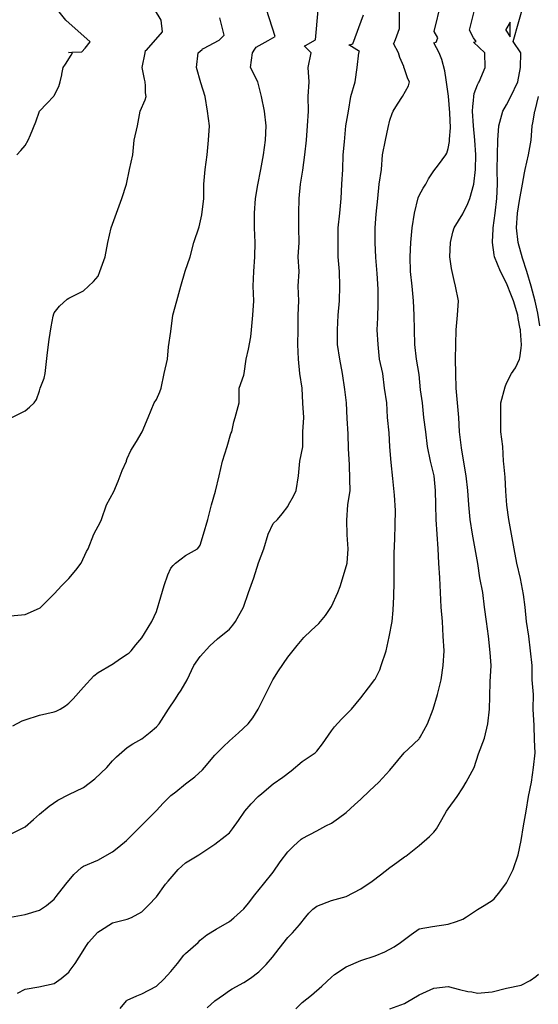
# Model space of a CAD drawing. Units: feet. Extents: x 2177212 to 2186610, y 13675057 to 13683585.
# Drawn here: x 2183472 to 2183939, y 13675886 to 13676772 of the extents above; entities that cross this region are included whole.
import ezdxf

# ---------------------------------------------------------------- set-up
doc = ezdxf.new("R2010")
doc.units = ezdxf.units.FT
doc.header["$MEASUREMENT"] = 0
doc.layers.add('C-TOPO', color=7, linetype='Continuous')

msp = doc.modelspace()

# ---------------------------------------------------------------- linework, layer by layer
at = {"layer": 'C-TOPO', "color": 7, "linetype": 'Continuous', "lineweight": -3, "flags": 128}
for points, elevation in [([(2183469.74, 13676650.76), (2183473.44, 13676654.58), (2183477.25, 13676659.13), (2183479.98, 13676663.89), (2183482.11, 13676668.75), (2183486.99, 13676680.41), (2183490.35, 13676690.15), (2183490.38, 13676690.2), (2183496.75, 13676696.91), (2183503.16, 13676703.63), (2183503.51, 13676704.17), (2183507.58, 13676712.34), (2183508.91, 13676716.41), (2183510.35, 13676722.7), (2183510.41, 13676723.31), (2183511.57, 13676729.53), (2183513.76, 13676732.41), (2183518.87, 13676740.43), (2183519.97, 13676742.66), (2183516.36, 13676743.06), (2183519.45, 13676743.22), (2183528.39, 13676743.68), (2183531.31, 13676746.91), (2183535.75, 13676752.45), (2183513.94, 13676772.12), (2183489.76, 13676802.7)], 588), ([(2183470.45, 13675896.12), (2183477.25, 13675899.91), (2183489.76, 13675901.83), (2183503.51, 13675904.93), (2183509.78, 13675909.3), (2183516.64, 13675915.05), (2183516.87, 13675915.34), (2183517.02, 13675915.58), (2183522.4, 13675922.94), (2183526, 13675928.71), (2183532.4, 13675939.2), (2183534.32, 13675941.83), (2183542.89, 13675951.15), (2183545.2, 13675952.65), (2183556.02, 13675959.45), (2183569.15, 13675962.73), (2183572.92, 13675964.32), (2183582.28, 13675969.47), (2183588.23, 13675975.27), (2183595.41, 13675982.92), (2183603.69, 13675994.35), (2183605.92, 13675996.97), (2183615.15, 13676007.48), (2183621.66, 13676013.52), (2183633.69, 13676020.6), (2183637.15, 13676022.96), (2183647.92, 13676030.3), (2183657.41, 13676037.38), (2183661.05, 13676040.61), (2183663.87, 13676044.04), (2183669.29, 13676051.75), (2183674.95, 13676059.99), (2183680.75, 13676066.55), (2183687.11, 13676073.31), (2183690.22, 13676076.03), (2183700.43, 13676084.49), (2183709.04, 13676090.77), (2183716.55, 13676096.38), (2183726.69, 13676104.82), (2183738.31, 13676112.5), (2183739.82, 13676113.95), (2183744.82, 13676120.63), (2183752.95, 13676132.27), (2183755.76, 13676135.94), (2183761.98, 13676142.86), (2183770.84, 13676151.89), (2183779.21, 13676161.99), (2183786.27, 13676171.08), (2183792.06, 13676178.41), (2183792.33, 13676178.88), (2183796.28, 13676187.32), (2183797.75, 13676191.27), (2183802.2, 13676204.4), (2183804.84, 13676216.9), (2183807.56, 13676230.66), (2183808.28, 13676240.97), (2183808.99, 13676253.38), (2183809.25, 13676266.25), (2183809.42, 13676279.22), (2183809.42, 13676292.34), (2183809.8, 13676305.09), (2183810.31, 13676317.71), (2183810.41, 13676330.74), (2183809.68, 13676344.59), (2183807.98, 13676359.43), (2183806.57, 13676373.96), (2183805.56, 13676388.1), (2183804.82, 13676400.68), (2183803.41, 13676414.45), (2183802.6, 13676427.58), (2183800.69, 13676440.71), (2183799.01, 13676453.84), (2183796.15, 13676466.97), (2183794.87, 13676480.1), (2183794.14, 13676493.22), (2183794.65, 13676504.03), (2183794.97, 13676516.85), (2183794.96, 13676529.98), (2183793.96, 13676544.11), (2183792.81, 13676558.39), (2183792.16, 13676571.82), (2183792.17, 13676585.12), (2183793.03, 13676597.55), (2183794.48, 13676611.38), (2183795.79, 13676624.51), (2183797.93, 13676637.64), (2183798.96, 13676650.76), (2183801.58, 13676663.89), (2183803.88, 13676675.44), (2183805.46, 13676682.05), (2183807.57, 13676688.04), (2183808.52, 13676690.15), (2183812.19, 13676696.55), (2183816.83, 13676703.28), (2183822.13, 13676712.87), (2183823.17, 13676716.41), (2183821.52, 13676719.33), (2183818.2, 13676729.14), (2183818.13, 13676729.53), (2183817.88, 13676730.25), (2183814.35, 13676738.42), (2183813.2, 13676742.66), (2183808.62, 13676750.89), (2183809.04, 13676750.99), (2183809.13, 13676751.01), (2183810.5, 13676754.74), (2183814.05, 13676764.53), (2183814.35, 13676807.79)], 582), ([(2183465.3, 13676414.45), (2183477.25, 13676420.47), (2183481.23, 13676423.6), (2183485.33, 13676427.58), (2183487.51, 13676430.46), (2183490.38, 13676438.52), (2183490.88, 13676440.71), (2183494.33, 13676449.89), (2183495.37, 13676453.84), (2183495.95, 13676459.41), (2183497.51, 13676472.97), (2183498.88, 13676484.73), (2183500.66, 13676496.07), (2183502.67, 13676505.52), (2183502.79, 13676506.35), (2183502.93, 13676506.94), (2183503.51, 13676508.48), (2183508.26, 13676514.74), (2183515.25, 13676520.87), (2183516.64, 13676521.85), (2183529.77, 13676528.33), (2183538.71, 13676536.79), (2183542.9, 13676541.55), (2183544.51, 13676545.74), (2183549.44, 13676558.87), (2183551.76, 13676571.99), (2183554.84, 13676585.12), (2183559.43, 13676598.25), (2183564.33, 13676611.38), (2183568.63, 13676624.51), (2183571.21, 13676637.64), (2183574.21, 13676650.76), (2183575.54, 13676663.89), (2183578.46, 13676677.02), (2183580.96, 13676690.15), (2183585.18, 13676700.38), (2183586.15, 13676703.28), (2183585.72, 13676706.72), (2183585.74, 13676712.95), (2183585.39, 13676716.41), (2183584.71, 13676718.83), (2183582.61, 13676729.53), (2183585.19, 13676742.66), (2183585.74, 13676744.79), (2183586.48, 13676744.95), (2183600.91, 13676761.45), (2183599.65, 13676772.18), (2183586.71, 13676793.68)], 587), ([(2183641.03, 13675883.09), (2183647.87, 13675889.37), (2183655.71, 13675894.66), (2183661.05, 13675898.49), (2183663.51, 13675899.99), (2183674.18, 13675905.77), (2183679.95, 13675909.81), (2183687.54, 13675915.34), (2183694.05, 13675921.97), (2183699.73, 13675928.7), (2183705.86, 13675936.41), (2183713.56, 13675946.28), (2183717.93, 13675950.59), (2183724.11, 13675957.55), (2183729.81, 13675964.97), (2183732.59, 13675968.09), (2183736.26, 13675971.65), (2183739.82, 13675974.36), (2183752.95, 13675979.5), (2183766.08, 13675983.2), (2183779.2, 13675990.25), (2183789.63, 13675997.05), (2183797.01, 13676002.8), (2183805.46, 13676009.37), (2183811.84, 13676013.86), (2183818.59, 13676018.79), (2183819.72, 13676019.47), (2183821.31, 13676020.6), (2183831.72, 13676028.98), (2183841.23, 13676037.35), (2183844.85, 13676041.12), (2183847.44, 13676044.26), (2183852.33, 13676052.5), (2183856.45, 13676059.99), (2183857.98, 13676062.01), (2183865.93, 13676073.12), (2183871.1, 13676080.87), (2183874.15, 13676086.24), (2183881.23, 13676099.37), (2183885.03, 13676111.7), (2183890.52, 13676125.63), (2183893.5, 13676138.76), (2183895.17, 13676151.89), (2183895.48, 13676163.13), (2183895.67, 13676176.45), (2183896.68, 13676191.27), (2183895.68, 13676202.72), (2183894.11, 13676217.53), (2183892.45, 13676230.66), (2183890.72, 13676243.78), (2183889.09, 13676256.91), (2183886.5, 13676270.04), (2183884.43, 13676282.97), (2183882.29, 13676296.3), (2183879.63, 13676309.43), (2183877.79, 13676322.55), (2183876.38, 13676335.68), (2183875.57, 13676348.81), (2183874.11, 13676361.94), (2183871.99, 13676374.18), (2183869.91, 13676387), (2183868.22, 13676401.33), (2183867.39, 13676414.45), (2183866.18, 13676427.58), (2183865.18, 13676440.71), (2183864.72, 13676453.84), (2183864.61, 13676466.97), (2183864.65, 13676480.1), (2183865.06, 13676493.22), (2183866.29, 13676506.35), (2183867.16, 13676519.48), (2183864.53, 13676532.61), (2183863.15, 13676537.78), (2183860.88, 13676548.64), (2183859.36, 13676558.87), (2183859.86, 13676571.99), (2183861.98, 13676581.12), (2183863.22, 13676585.12), (2183871.1, 13676597.76), (2183875.57, 13676606.91), (2183877.28, 13676611.38), (2183880.98, 13676624.51), (2183882.38, 13676637.64), (2183882.7, 13676650.76), (2183881.83, 13676663.89), (2183880.66, 13676677.02), (2183879.84, 13676690.15), (2183879.95, 13676694.43), (2183880.74, 13676699.78), (2183880.85, 13676703.28), (2183881.38, 13676706.14), (2183884.23, 13676713.85), (2183885.09, 13676715.55), (2183885.65, 13676716.41), (2183891.13, 13676729.53), (2183890.96, 13676742.66), (2183880.77, 13676752.21), (2183882.03, 13676752.56), (2183882.99, 13676752.82), (2183880.73, 13676756.19), (2183876.94, 13676763.15), (2183884.48, 13676793.49)], 580), ([(2183466.15, 13676136.74), (2183474.79, 13676141.23), (2183477.25, 13676142.15), (2183490.38, 13676146.52), (2183503.51, 13676149.47), (2183505.3, 13676150.09), (2183508.79, 13676151.89), (2183513.64, 13676154.89), (2183516.64, 13676157.16), (2183520.45, 13676161.2), (2183529.77, 13676171.53), (2183539.22, 13676181.82), (2183542.9, 13676184.82), (2183555.3, 13676191.99), (2183556.02, 13676192.38), (2183563.02, 13676197.41), (2183569.15, 13676201.24), (2183570.88, 13676202.67), (2183572.58, 13676204.4), (2183576.95, 13676209.73), (2183582.28, 13676216.18), (2183584.58, 13676219.83), (2183591.3, 13676230.66), (2183595.41, 13676239.7), (2183599.43, 13676252.89), (2183602.31, 13676263.14), (2183605.69, 13676272.89), (2183608.54, 13676278.67), (2183610.55, 13676281.15), (2183612.61, 13676283.17), (2183617.6, 13676287.24), (2183621.67, 13676290.05), (2183632.37, 13676296.3), (2183633.54, 13676297.56), (2183634.79, 13676299.54), (2183637.79, 13676309.43), (2183641.62, 13676322.56), (2183644.89, 13676335.68), (2183648.71, 13676348.03), (2183651.75, 13676361.94), (2183654.74, 13676375.07), (2183659.06, 13676388.2), (2183662.53, 13676399.84), (2183663.15, 13676401.33), (2183665.01, 13676410.49), (2183666.15, 13676414.45), (2183669.84, 13676427.58), (2183670.03, 13676440.71), (2183674.18, 13676452.57), (2183674.52, 13676453.84), (2183676.27, 13676466.97), (2183678.35, 13676475.92), (2183680.28, 13676487.12), (2183681.01, 13676493.22), (2183682.21, 13676506.35), (2183683.12, 13676519.48), (2183682.52, 13676532.61), (2183683.16, 13676545.74), (2183683.84, 13676558.87), (2183684.25, 13676571.99), (2183683.77, 13676585.12), (2183683.54, 13676598.25), (2183684.68, 13676611.38), (2183686.76, 13676623.96), (2183689.38, 13676637.64), (2183691.88, 13676650.76), (2183693.64, 13676663.89), (2183694.18, 13676677.02), (2183692.72, 13676690.15), (2183689.98, 13676703.28), (2183686.74, 13676716.41), (2183680.06, 13676729.53), (2183681.76, 13676742.66), (2183684.04, 13676745.93), (2183685.16, 13676747.78), (2183685.16, 13676747.79), (2183685.2, 13676747.81), (2183695.87, 13676753.73), (2183702.25, 13676757.46), (2183691.92, 13676790.28)], 585), ([(2183562.81, 13675882.53), (2183568.65, 13675889.32), (2183568.86, 13675889.61), (2183569.15, 13675889.91), (2183577.74, 13675893.86), (2183582.28, 13675895.5), (2183595.41, 13675902.43), (2183595.42, 13675902.45), (2183602.1, 13675908.89), (2183608.54, 13675915.56), (2183614.31, 13675922.94), (2183620.07, 13675930.3), (2183621.66, 13675932.01), (2183632.87, 13675941.83), (2183634.79, 13675943.95), (2183640.93, 13675948.82), (2183649.16, 13675953.73), (2183661.05, 13675960.63), (2183665.1, 13675964.04), (2183674.18, 13675971.97), (2183678.26, 13675977.14), (2183683.88, 13675984.64), (2183691.8, 13675994.35), (2183700.43, 13676005.24), (2183706.68, 13676014.36), (2183713.56, 13676023.3), (2183718.72, 13676028.57), (2183725.72, 13676034.7), (2183726.69, 13676035.38), (2183739.82, 13676042.3), (2183747.92, 13676046.86), (2183752.95, 13676049.3), (2183759.33, 13676053.61), (2183766.08, 13676058.85), (2183773.56, 13676065.63), (2183779.21, 13676070.8), (2183787.23, 13676078.22), (2183795.41, 13676086.24), (2183805.46, 13676096.99), (2183812.49, 13676105.48), (2183818.28, 13676112.5), (2183821.83, 13676115.74), (2183831.72, 13676125.07), (2183832.15, 13676125.63), (2183832.7, 13676126.62), (2183839.42, 13676138.76), (2183844.31, 13676151.89), (2183848.23, 13676165.01), (2183851.73, 13676178.14), (2183853.33, 13676191.27), (2183854.36, 13676204.4), (2183853.43, 13676217.53), (2183852.79, 13676230.66), (2183851.48, 13676243.78), (2183851.06, 13676256.91), (2183850.43, 13676270.04), (2183849.62, 13676283.17), (2183848.83, 13676296.3), (2183847.94, 13676309.43), (2183847.2, 13676322.55), (2183846.94, 13676335.68), (2183846.64, 13676348.81), (2183845.19, 13676361.94), (2183841.99, 13676375.07), (2183839.33, 13676388.2), (2183837.91, 13676401.33), (2183835.99, 13676414.45), (2183834.92, 13676427.58), (2183833.15, 13676439.28), (2183831.72, 13676453.21), (2183829.46, 13676466.97), (2183827.9, 13676480.1), (2183827.46, 13676493.22), (2183827.16, 13676506.35), (2183826.67, 13676519.48), (2183825.48, 13676532.61), (2183824.02, 13676545.74), (2183823.6, 13676558.87), (2183824.26, 13676571.99), (2183825.39, 13676585.12), (2183827.49, 13676598.25), (2183830.91, 13676612.19), (2183831.72, 13676614.19), (2183835.36, 13676620.87), (2183837.83, 13676624.51), (2183840.25, 13676629.11), (2183844.85, 13676636.42), (2183849.17, 13676641.96), (2183855.73, 13676650.76), (2183856.56, 13676652.18), (2183857.98, 13676656.38), (2183859.06, 13676662.81), (2183859.16, 13676663.89), (2183859.15, 13676665.07), (2183859.93, 13676675.07), (2183859.4, 13676688.73), (2183858.22, 13676703.52), (2183856.03, 13676718.35), (2183855.02, 13676726.57), (2183852.1, 13676736.78), (2183849.77, 13676742.66), (2183845.06, 13676751.58), (2183847.17, 13676752.15), (2183848.53, 13676756), (2183845.41, 13676761.89), (2183851.54, 13676787.68)], 581), ([(2183720.89, 13675881.99), (2183726.69, 13675887.89), (2183734.82, 13675894.32), (2183744.29, 13675902.45), (2183752.95, 13675910.72), (2183755.67, 13675912.85), (2183766.08, 13675919.99), (2183779.2, 13675925.73), (2183792.33, 13675929.65), (2183800.79, 13675933.38), (2183809.3, 13675938), (2183815.12, 13675941.83), (2183824.66, 13675948.9), (2183831.72, 13675954.19), (2183843.75, 13675956.06), (2183857.97, 13675958.26), (2183865.44, 13675960.63), (2183871.1, 13675962.83), (2183874.32, 13675964.87), (2183884.23, 13675971.5), (2183890.31, 13675975.14), (2183897.36, 13675979.7), (2183899.18, 13675981.22), (2183904.36, 13675987.34), (2183910.49, 13675995.6), (2183916.51, 13676007.47), (2183920.85, 13676020.6), (2183923.43, 13676033.54), (2183925.55, 13676046.86), (2183927.97, 13676059.99), (2183930.29, 13676073.12), (2183932.94, 13676086.24), (2183934.7, 13676099.37), (2183936.08, 13676112.5), (2183935.45, 13676124.34), (2183935.22, 13676137.23), (2183934.42, 13676151.89), (2183934.55, 13676165.01), (2183933.57, 13676178.14), (2183933.31, 13676191.27), (2183932.05, 13676204.4), (2183930.33, 13676217.53), (2183928.43, 13676230.66), (2183927.05, 13676243.78), (2183925.59, 13676254.94), (2183923.01, 13676269.43), (2183919.57, 13676283.17), (2183917.16, 13676296.3), (2183914.75, 13676309.43), (2183912.58, 13676322.55), (2183910.8, 13676335.37), (2183909.65, 13676347.98), (2183909.07, 13676360.52), (2183908.08, 13676372.66), (2183907.73, 13676375.07), (2183907.08, 13676388.2), (2183905.32, 13676401.33), (2183905.38, 13676414.45), (2183905.16, 13676427.58), (2183909.22, 13676441.98), (2183910.49, 13676445.28), (2183914.84, 13676453.84), (2183918.41, 13676459.05), (2183922, 13676466.97), (2183922.46, 13676468.13), (2183923.62, 13676476.91), (2183923.79, 13676479.92), (2183922.82, 13676492.43), (2183922.89, 13676493.22), (2183922.78, 13676494.06), (2183920.77, 13676503.5), (2183920.48, 13676506.35), (2183916.65, 13676519.48), (2183914.85, 13676523.84), (2183910.49, 13676535.18), (2183904.87, 13676545.74), (2183899.66, 13676558.87), (2183899.26, 13676560.76), (2183897.81, 13676571.99), (2183897.8, 13676572.43), (2183898.43, 13676584.05), (2183898.41, 13676585.12), (2183900.21, 13676598.25), (2183901.53, 13676611.38), (2183902.24, 13676624.51), (2183901.96, 13676637.64), (2183902.28, 13676650.76), (2183902.71, 13676663.89), (2183903.34, 13676677.02), (2183907.04, 13676690.15), (2183910.49, 13676695.88), (2183914.32, 13676703.28), (2183920.47, 13676716.41), (2183922.92, 13676729.53), (2183923.4, 13676742.66), (2183916.38, 13676752.86), (2183926.63, 13676788.79)], 579), ([(2183464.12, 13676039.32), (2183477.25, 13676045.88), (2183484.81, 13676052.43), (2183490.38, 13676057.36), (2183498.84, 13676064.66), (2183506.85, 13676069.78), (2183516.64, 13676075.08), (2183529.77, 13676081.19), (2183539.94, 13676089.2), (2183550.82, 13676099.37), (2183556.02, 13676105.32), (2183559.64, 13676108.88), (2183569.15, 13676117.4), (2183574.21, 13676120.58), (2183582.28, 13676125.03), (2183589.94, 13676131.1), (2183595.41, 13676135.9), (2183597.88, 13676138.76), (2183602.01, 13676145.29), (2183606.18, 13676151.89), (2183612.53, 13676161.02), (2183614.94, 13676165.02), (2183617.72, 13676168.96), (2183623.01, 13676178.14), (2183628.97, 13676191.27), (2183634.79, 13676199.09), (2183643.49, 13676208.83), (2183650.26, 13676215.19), (2183661.05, 13676223.88), (2183664.28, 13676227.43), (2183666.61, 13676230.66), (2183673.73, 13676243.79), (2183678.31, 13676256.91), (2183683.13, 13676270.04), (2183687.31, 13676283.46), (2183692.21, 13676296.3), (2183695.95, 13676309.43), (2183700.44, 13676318.9), (2183704.23, 13676322.56), (2183708.59, 13676327.53), (2183713.56, 13676334.12), (2183714.3, 13676335.68), (2183718.72, 13676343.66), (2183721.1, 13676348.81), (2183723.23, 13676361.94), (2183724.4, 13676375.07), (2183727.04, 13676387.85), (2183727.19, 13676401.33), (2183728.19, 13676414.45), (2183727.11, 13676427.17), (2183726.59, 13676440.71), (2183724.58, 13676453.84), (2183723.4, 13676466.97), (2183722.73, 13676480.1), (2183722.86, 13676493.22), (2183722.84, 13676506.35), (2183723.53, 13676519.48), (2183722.93, 13676532.61), (2183723.83, 13676545.74), (2183723.04, 13676558.87), (2183723.95, 13676571.99), (2183723.49, 13676585.12), (2183723.59, 13676598.25), (2183723.87, 13676611.38), (2183724.98, 13676624.51), (2183727.3, 13676637.03), (2183728.81, 13676650.76), (2183730.41, 13676663.89), (2183731.49, 13676677.02), (2183732.16, 13676690.15), (2183732.04, 13676703.28), (2183732.79, 13676716.41), (2183731.91, 13676729.53), (2183734.64, 13676742.66), (2183728.38, 13676748.96), (2183729.48, 13676749.22), (2183738.47, 13676754.44), (2183741, 13676781.12)], 584), ([(2183464.12, 13675964.59), (2183477.25, 13675966.89), (2183490.38, 13675970.94), (2183496.44, 13675975.16), (2183503.51, 13675980.66), (2183505.39, 13675983.1), (2183513.81, 13675994.35), (2183521.1, 13676003.02), (2183527.93, 13676009.31), (2183529.77, 13676010.52), (2183542.89, 13676016.04), (2183556.02, 13676023.26), (2183561.74, 13676028.01), (2183568.46, 13676033.73), (2183575.47, 13676040.54), (2183581.8, 13676046.86), (2183588.7, 13676053.57), (2183595.41, 13676060.6), (2183601.43, 13676067.09), (2183608.54, 13676074.08), (2183612.81, 13676077.39), (2183621.66, 13676084.53), (2183630.03, 13676091), (2183636.93, 13676097.24), (2183638.69, 13676099.37), (2183647.92, 13676110.35), (2183655.61, 13676117.94), (2183661.05, 13676123.32), (2183669.27, 13676130.54), (2183678.03, 13676138.76), (2183682.07, 13676144), (2183687.06, 13676151.89), (2183693.66, 13676165.02), (2183700.11, 13676178.14), (2183705.25, 13676186.46), (2183713.56, 13676198.54), (2183722.02, 13676209.07), (2183728.02, 13676216.2), (2183734.77, 13676222.58), (2183741.52, 13676228.95), (2183747.48, 13676236.13), (2183752.95, 13676244.16), (2183758.71, 13676256.91), (2183760.61, 13676262.38), (2183763.87, 13676272.25), (2183767.11, 13676283.17), (2183767.84, 13676296.3), (2183766.89, 13676308.61), (2183766.79, 13676321.84), (2183767.51, 13676335.68), (2183769.65, 13676348.81), (2183769.56, 13676358.46), (2183769.13, 13676372.02), (2183768.24, 13676386.04), (2183767.81, 13676399.59), (2183766.91, 13676413.62), (2183766.36, 13676427.58), (2183764.84, 13676439.47), (2183762.83, 13676453.84), (2183760.4, 13676466.97), (2183758.44, 13676480.1), (2183758.21, 13676493.22), (2183758.94, 13676506.35), (2183760.1, 13676519.48), (2183760.57, 13676532.61), (2183760.22, 13676545.74), (2183759.07, 13676558.87), (2183758.98, 13676571.99), (2183759.08, 13676585.12), (2183760.48, 13676598.25), (2183761.59, 13676611.38), (2183762.36, 13676624.51), (2183763.2, 13676637.64), (2183763.46, 13676650.76), (2183764.68, 13676662.49), (2183765.77, 13676677.02), (2183768.23, 13676690.15), (2183770.19, 13676703.28), (2183774.29, 13676716.41), (2183775.93, 13676729.53), (2183777.64, 13676742.66), (2183778.08, 13676743.79), (2183768.5, 13676749.93), (2183771.1, 13676750.53), (2183772.09, 13676750.77), (2183772.1, 13676750.77), (2183781.72, 13676776.97)], 583), ([(2183464.12, 13676235.97), (2183477.25, 13676237.08), (2183490.38, 13676242.71), (2183490.98, 13676243.19), (2183497.56, 13676249.74), (2183503.51, 13676255.62), (2183510.35, 13676263.21), (2183516.64, 13676269.34), (2183522.99, 13676276.82), (2183527.64, 13676283.17), (2183532.41, 13676293.65), (2183533.91, 13676296.3), (2183539.18, 13676309.43), (2183545.07, 13676320.38), (2183546.11, 13676322.56), (2183550.64, 13676335.68), (2183557.14, 13676347.7), (2183560.91, 13676357.05), (2183564.55, 13676366.55), (2183568.51, 13676375.07), (2183568.62, 13676375.6), (2183569.15, 13676377.35), (2183572.54, 13676384.81), (2183577.59, 13676392.89), (2183582.73, 13676401.33), (2183587.94, 13676414.45), (2183593.54, 13676427.58), (2183595.41, 13676430.63), (2183598.55, 13676437.57), (2183599.65, 13676440.71), (2183602.34, 13676453.84), (2183605.36, 13676466.97), (2183606.39, 13676477.95), (2183608.54, 13676491.79), (2183610.31, 13676506.35), (2183613.66, 13676519.48), (2183617.34, 13676532.61), (2183621.44, 13676545.97), (2183625.84, 13676558.87), (2183629.03, 13676571.99), (2183633.86, 13676586.06), (2183636.19, 13676596.86), (2183638, 13676611.38), (2183638.09, 13676624.51), (2183639.19, 13676637.64), (2183641.04, 13676650.76), (2183642.43, 13676663.89), (2183643.08, 13676677.02), (2183641.27, 13676690.15), (2183639.21, 13676703.28), (2183635.48, 13676715.72), (2183631.55, 13676729.53), (2183632.9, 13676742.66), (2183636.51, 13676745.53), (2183636.87, 13676746.35), (2183637.84, 13676746.56), (2183651.76, 13676754.04), (2183656.45, 13676758.52), (2183652.51, 13676774)], 586), ([(2183940.46, 13676496.94), (2183938.57, 13676508.17), (2183936.26, 13676518.99), (2183932.52, 13676532.61), (2183928.54, 13676545.74), (2183924.78, 13676557.7), (2183920.88, 13676571.99), (2183919.32, 13676585.12), (2183920.15, 13676598.25), (2183922.05, 13676609.81), (2183924.73, 13676624.51), (2183926.51, 13676634.74), (2183927.24, 13676637.64), (2183930.19, 13676650.76), (2183932.47, 13676663.89), (2183933.39, 13676677.02), (2183934.07, 13676679.7), (2183935.85, 13676690.15), (2183936.08, 13676690.82), (2183939.26, 13676703.28)], 578), ([(2183805.46, 13675882.1), (2183818.59, 13675886.9), (2183820.14, 13675887.77), (2183831.72, 13675894.73), (2183844.85, 13675900.6), (2183857.97, 13675902.26), (2183868.09, 13675899.43), (2183875.73, 13675897.82), (2183879.24, 13675897.46), (2183884.23, 13675896.28), (2183897.36, 13675897.24), (2183910.49, 13675900.59), (2183923.62, 13675903.44), (2183931.63, 13675907.57), (2183936.75, 13675911.15), (2183939.08, 13675913.24)], 578)]:
    msp.add_lwpolyline(points, dxfattribs=dict(at, elevation=elevation))
at = {"layer": 'C-TOPO', "color": 7, "linetype": 'Continuous', "lineweight": -3, "elevation": 579, "flags": 128}
msp.add_lwpolyline([(2183909.77, 13676763.56), (2183909.63, 13676763.02), (2183909.7, 13676762.9), (2183913.72, 13676756.91), (2183913.74, 13676770.16), (2183909.77, 13676763.56)], close=True, dxfattribs=at)

doc.saveas('drawing.dxf')
